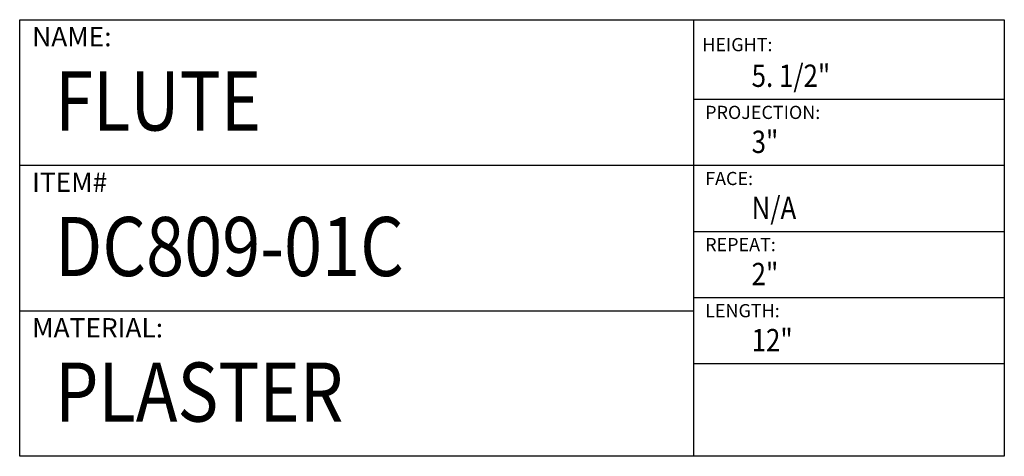
# Model space of a CAD drawing. Units: inches. Extents: x -116.6 to -91.2, y 189.9 to 226.8.
# Drawn here: x -108.8 to -96.6, y 189.9 to 195.3 of the extents above; entities that cross this region are included whole.
import ezdxf

# ---------------------------------------------------------------- set-up
doc = ezdxf.new("R2010")
doc.units = ezdxf.units.IN
doc.header["$MEASUREMENT"] = 0
doc.layers.add('OBJECT', color=7, linetype='Continuous')
doc.layers.add('Text', color=7, linetype='Continuous')
doc.styles.add('ARIAL', font='arial.ttf', dxfattribs={"width": 0.85})
doc.styles.get("Standard").update_dxf_attribs({"font": 'MTCORSVA.TTF'})

# ---------------------------------------------------------------- blocks, each defined once
blk = doc.blocks.new('Model Name')
at = {"style": 'ARIAL', "width": 0.85}
for tag, p in [('PATTERN_NAME', (132.9057, -213.0898)), ('ITEM#', (132.9057, -213.5898)), ('MATERIAL', (132.9057, -214.0898))]:
    blk.add_attdef(tag, p, '', height=0.2031, dxfattribs=at)
at = {"layer": 'Text', "color": 7, "char_height": 0.066406, "width": 8.595154, "attachment_point": 1}
for s, insert in [('{\\fSwis721 LtEx BT|b0|i0|c0|p34;\\C256;NAME:}', (132.8267, -212.7342)), ('{\\fSwis721 LtEx BT|b0|i0|c0|p34;\\C256;ITEM#}', (132.8267, -213.2342)), ('{\\fSwis721 LtEx BT|b0|i0|c0|p34;\\C256;MATERIAL:}', (132.8267, -213.7342))]:
    blk.add_mtext(s, dxfattribs=dict(at, insert=insert))
blk = doc.blocks.new('Layout sizes')
for p, q in [((6.6895, 1.3789), (7.8636, 1.3789)), ((6.6895, 1.1289), (7.8636, 1.1289)), ((6.6895, 0.8789), (7.8636, 0.8789)), ((6.6895, 0.6289), (7.8636, 0.6289)), ((6.6895, 0.3789), (7.8636, 0.3789))]:
    blk.add_line(p, q)
at = {"style": 'ARIAL', "width": 0.85}
for tag, p in [('HEIGHT:', (6.908, 1.4252)), ('PROJECTION:', (6.908, 1.1752)), ('FACE:', (6.908, 0.9252)), ('REPEAT:', (6.908, 0.6752)), ('LENGTH:', (6.908, 0.4252)), ('OTHER:', (6.908, 0.1752))]:
    blk.add_attdef(tag, p, '', height=0.0845, dxfattribs=at)
blk.add_attdef('OTHER', (6.7262, 0.2956), '', height=0.0625)
at = {"layer": 'Text', "color": 7, "char_height": 0.049805, "width": 6.446366, "attachment_point": 1}
for s, insert in [('{\\fSwis721 LtEx BT|b0|i0|c0|p34;\\C256;HEIGHT:}', (6.7216, 1.61)), ('{\\fSwis721 LtEx BT|b0|i0|c0|p34;\\C256;PROJECTION:}', (6.7323, 1.3537)), ('{\\fSwis721 LtEx BT|b0|i0|c0|p34;\\C256;FACE:}', (6.7323, 1.1037)), ('{\\fSwis721 LtEx BT|b0|i0|c0|p34;\\C256;REPEAT:}', (6.7323, 0.8537)), ('{\\fSwis721 LtEx BT|b0|i0|c0|p34;\\C256;LENGTH:}', (6.7323, 0.6037))]:
    blk.add_mtext(s, dxfattribs=dict(at, insert=insert))

msp = doc.modelspace()

# ---------------------------------------------------------------- linework, layer by layer
for p, q in [((-108.76506, 193.51103), (-100.4432, 193.51103)), ((-108.76506, 191.71418), (-100.4432, 191.71418))]:
    msp.add_line(p, q)
at = {"layer": 'OBJECT'}
msp.add_line((-100.4432, 189.91733), (-100.4432, 195.30788), dxfattribs=at)
msp.add_lwpolyline([(-108.76506, 195.30788), (-96.61064, 195.30788), (-96.61064, 189.91733), (-108.76506, 189.91733)], close=True, dxfattribs=at)

# ---------------------------------------------------------------- block references
for name, p, xscale, yscale, zscale, values in [('Model Name', (-585.95038, 959.72004), 3.59369974841826, 3.59369974841826, 3.59369974841826, {'PATTERN_NAME': 'FLUTE', 'ITEM#': 'DC809-01C', 'MATERIAL': 'PLASTER'}), ('Layout sizes', (-122.27878, 189.82599), 3.264165953861653, 3.264165953861653, 3.264165953861653, {'HEIGHT:': '5. 1/2"', 'PROJECTION:': '3"', 'FACE:': 'N/A', 'REPEAT:': '2"', 'LENGTH:': '12"'})]:
    msp.add_blockref(name, p, dxfattribs=dict(at, xscale=xscale, yscale=yscale, zscale=zscale)).add_auto_attribs(values)

doc.saveas('drawing.dxf')
